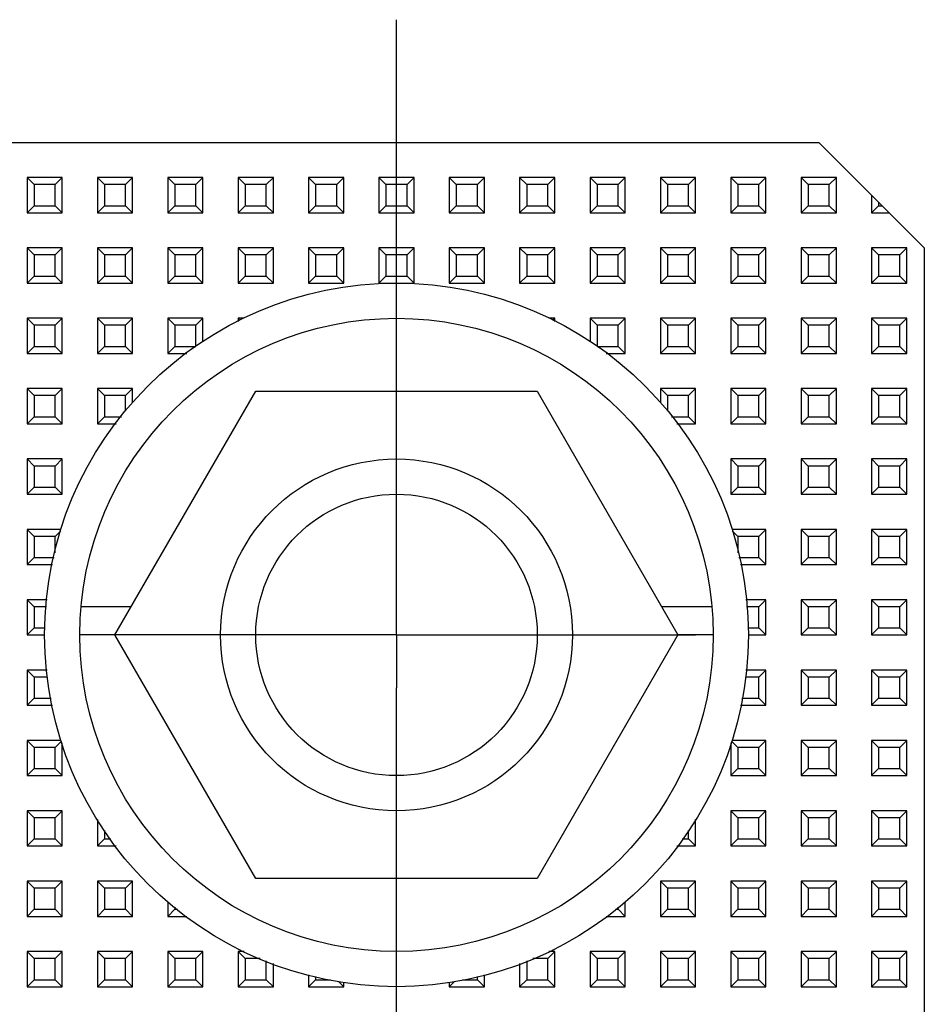
# Model space of a CAD drawing. Units: millimetres. Extents: x 587 to 4379, y 186 to 932.
# Drawn here: x 3861 to 3887, y 691 to 719 of the extents above; entities that cross this region are included whole.
import ezdxf

# ---------------------------------------------------------------- set-up
doc = ezdxf.new("R2010")
doc.units = ezdxf.units.MM
doc.linetypes.add('CENTER', pattern=[50.8, 31.75, -6.35, 6.35, -6.35])
doc.layers.add('02___PRT_ALL_AXES', color=7, linetype='Continuous')

msp = doc.modelspace()

# ---------------------------------------------------------------- linework, layer by layer
at = {"color": 7, "linetype": 'Continuous'}
for p, q in [((3859.9738, 715.7947), (3883.9738, 715.7947)), ((3886.9738, 712.7947), (3883.9738, 715.7947)), ((3861.4738, 714.7947), (3861.4738, 713.7947)), ((3861.6738, 714.5947), (3861.4738, 714.7947)), ((3862.4738, 714.7947), (3861.4738, 714.7947)), ((3862.2738, 714.5947), (3862.4738, 714.7947)), ((3862.4738, 713.7947), (3862.4738, 714.7947)), ((3863.4738, 714.7947), (3863.4738, 713.7947)), ((3863.6738, 714.5947), (3863.4738, 714.7947)), ((3864.4738, 714.7947), (3863.4738, 714.7947)), ((3864.2738, 714.5947), (3864.4738, 714.7947)), ((3864.4738, 713.7947), (3864.4738, 714.7947)), ((3865.4738, 714.7947), (3865.4738, 713.7947)), ((3865.6738, 714.5947), (3865.4738, 714.7947)), ((3866.4738, 714.7947), (3865.4738, 714.7947)), ((3866.2738, 714.5947), (3866.4738, 714.7947)), ((3866.4738, 713.7947), (3866.4738, 714.7947)), ((3867.4738, 714.7947), (3867.4738, 713.7947)), ((3867.6738, 714.5947), (3867.4738, 714.7947)), ((3868.4738, 714.7947), (3867.4738, 714.7947)), ((3868.2738, 714.5947), (3868.4738, 714.7947)), ((3868.4738, 713.7947), (3868.4738, 714.7947)), ((3869.4738, 714.7947), (3869.4738, 713.7947)), ((3869.6738, 714.5947), (3869.4738, 714.7947)), ((3870.4738, 714.7947), (3869.4738, 714.7947)), ((3870.2738, 714.5947), (3870.4738, 714.7947)), ((3870.4738, 713.7947), (3870.4738, 714.7947)), ((3871.4738, 714.7947), (3871.4738, 713.7947)), ((3871.6738, 714.5947), (3871.4738, 714.7947)), ((3872.4738, 714.7947), (3871.4738, 714.7947)), ((3872.2738, 714.5947), (3872.4738, 714.7947)), ((3872.4738, 713.7947), (3872.4738, 714.7947)), ((3873.4738, 714.7947), (3873.4738, 713.7947)), ((3873.6738, 714.5947), (3873.4738, 714.7947)), ((3874.4738, 714.7947), (3873.4738, 714.7947)), ((3874.2738, 714.5947), (3874.4738, 714.7947)), ((3874.4738, 713.7947), (3874.4738, 714.7947)), ((3875.4738, 714.7947), (3875.4738, 713.7947)), ((3875.6738, 714.5947), (3875.4738, 714.7947)), ((3876.4738, 714.7947), (3875.4738, 714.7947)), ((3876.2738, 714.5947), (3876.4738, 714.7947)), ((3876.4738, 713.7947), (3876.4738, 714.7947)), ((3877.4738, 714.7947), (3877.4738, 713.7947)), ((3877.6738, 714.5947), (3877.4738, 714.7947)), ((3878.4738, 714.7947), (3877.4738, 714.7947)), ((3878.2738, 714.5947), (3878.4738, 714.7947)), ((3878.4738, 713.7947), (3878.4738, 714.7947)), ((3879.4738, 714.7947), (3879.4738, 713.7947)), ((3879.6738, 714.5947), (3879.4738, 714.7947)), ((3880.4738, 714.7947), (3879.4738, 714.7947)), ((3880.2738, 714.5947), (3880.4738, 714.7947)), ((3880.4738, 713.7947), (3880.4738, 714.7947)), ((3881.4738, 714.7947), (3881.4738, 713.7947)), ((3881.6738, 714.5947), (3881.4738, 714.7947)), ((3882.4738, 714.7947), (3881.4738, 714.7947)), ((3882.2738, 714.5947), (3882.4738, 714.7947)), ((3882.4738, 713.7947), (3882.4738, 714.7947)), ((3883.4738, 714.7947), (3883.4738, 713.7947)), ((3883.6738, 714.5947), (3883.4738, 714.7947)), ((3884.4738, 714.7947), (3883.4738, 714.7947)), ((3884.2738, 714.5947), (3884.4738, 714.7947)), ((3884.4738, 713.7947), (3884.4738, 714.7947)), ((3861.6738, 714.5947), (3861.6738, 713.9947)), ((3862.2738, 714.5947), (3861.6738, 714.5947)), ((3862.2738, 713.9947), (3862.2738, 714.5947)), ((3863.6738, 714.5947), (3863.6738, 713.9947)), ((3864.2738, 714.5947), (3863.6738, 714.5947)), ((3864.2738, 713.9947), (3864.2738, 714.5947)), ((3865.6738, 714.5947), (3865.6738, 713.9947)), ((3866.2738, 714.5947), (3865.6738, 714.5947)), ((3866.2738, 713.9947), (3866.2738, 714.5947)), ((3867.6738, 714.5947), (3867.6738, 713.9947)), ((3868.2738, 714.5947), (3867.6738, 714.5947)), ((3868.2738, 713.9947), (3868.2738, 714.5947)), ((3869.6738, 714.5947), (3869.6738, 713.9947)), ((3870.2738, 714.5947), (3869.6738, 714.5947)), ((3870.2738, 713.9947), (3870.2738, 714.5947)), ((3871.6738, 714.5947), (3871.6738, 713.9947)), ((3872.2738, 714.5947), (3871.6738, 714.5947)), ((3872.2738, 713.9947), (3872.2738, 714.5947)), ((3873.6738, 714.5947), (3873.6738, 713.9947)), ((3874.2738, 714.5947), (3873.6738, 714.5947)), ((3874.2738, 713.9947), (3874.2738, 714.5947)), ((3875.6738, 714.5947), (3875.6738, 713.9947)), ((3876.2738, 714.5947), (3875.6738, 714.5947)), ((3876.2738, 713.9947), (3876.2738, 714.5947)), ((3877.6738, 714.5947), (3877.6738, 713.9947)), ((3878.2738, 714.5947), (3877.6738, 714.5947)), ((3878.2738, 713.9947), (3878.2738, 714.5947)), ((3879.6738, 714.5947), (3879.6738, 713.9947)), ((3880.2738, 714.5947), (3879.6738, 714.5947)), ((3880.2738, 713.9947), (3880.2738, 714.5947)), ((3881.6738, 714.5947), (3881.6738, 713.9947)), ((3882.2738, 714.5947), (3881.6738, 714.5947)), ((3882.2738, 713.9947), (3882.2738, 714.5947)), ((3883.6738, 714.5947), (3883.6738, 713.9947)), ((3884.2738, 714.5947), (3883.6738, 714.5947)), ((3884.2738, 713.9947), (3884.2738, 714.5947)), ((3885.4738, 714.2947), (3885.4738, 713.7947)), ((3861.6738, 713.9947), (3861.4738, 713.7947)), ((3861.6738, 713.9947), (3862.2738, 713.9947)), ((3862.2738, 713.9947), (3862.4738, 713.7947)), ((3863.6738, 713.9947), (3863.4738, 713.7947)), ((3863.6738, 713.9947), (3864.2738, 713.9947)), ((3864.2738, 713.9947), (3864.4738, 713.7947)), ((3865.6738, 713.9947), (3865.4738, 713.7947)), ((3865.6738, 713.9947), (3866.2738, 713.9947)), ((3866.2738, 713.9947), (3866.4738, 713.7947)), ((3867.6738, 713.9947), (3867.4738, 713.7947)), ((3867.6738, 713.9947), (3868.2738, 713.9947)), ((3868.2738, 713.9947), (3868.4738, 713.7947)), ((3869.6738, 713.9947), (3869.4738, 713.7947)), ((3869.6738, 713.9947), (3870.2738, 713.9947)), ((3870.2738, 713.9947), (3870.4738, 713.7947)), ((3871.6738, 713.9947), (3871.4738, 713.7947)), ((3871.6738, 713.9947), (3872.2738, 713.9947)), ((3872.2738, 713.9947), (3872.4738, 713.7947)), ((3873.6738, 713.9947), (3873.4738, 713.7947)), ((3873.6738, 713.9947), (3874.2738, 713.9947)), ((3874.2738, 713.9947), (3874.4738, 713.7947)), ((3875.6738, 713.9947), (3875.4738, 713.7947)), ((3875.6738, 713.9947), (3876.2738, 713.9947)), ((3876.2738, 713.9947), (3876.4738, 713.7947)), ((3877.6738, 713.9947), (3877.4738, 713.7947)), ((3877.6738, 713.9947), (3878.2738, 713.9947)), ((3878.2738, 713.9947), (3878.4738, 713.7947)), ((3879.6738, 713.9947), (3879.4738, 713.7947)), ((3879.6738, 713.9947), (3880.2738, 713.9947)), ((3880.2738, 713.9947), (3880.4738, 713.7947)), ((3881.6738, 713.9947), (3881.4738, 713.7947)), ((3881.6738, 713.9947), (3882.2738, 713.9947)), ((3882.2738, 713.9947), (3882.4738, 713.7947)), ((3883.6738, 713.9947), (3883.4738, 713.7947)), ((3883.6738, 713.9947), (3884.2738, 713.9947)), ((3884.2738, 713.9947), (3884.4738, 713.7947)), ((3885.6738, 713.9947), (3885.4738, 713.7947)), ((3885.6738, 714.0947), (3885.6738, 713.9947)), ((3885.6738, 713.9947), (3885.7738, 713.9947)), ((3861.4738, 713.7947), (3862.4738, 713.7947)), ((3863.4738, 713.7947), (3864.4738, 713.7947)), ((3865.4738, 713.7947), (3866.4738, 713.7947)), ((3867.4738, 713.7947), (3868.4738, 713.7947)), ((3869.4738, 713.7947), (3870.4738, 713.7947)), ((3871.4738, 713.7947), (3872.4738, 713.7947)), ((3873.4738, 713.7947), (3874.4738, 713.7947)), ((3875.4738, 713.7947), (3876.4738, 713.7947)), ((3877.4738, 713.7947), (3878.4738, 713.7947)), ((3879.4738, 713.7947), (3880.4738, 713.7947)), ((3881.4738, 713.7947), (3882.4738, 713.7947)), ((3883.4738, 713.7947), (3884.4738, 713.7947)), ((3885.4738, 713.7947), (3885.9738, 713.7947)), ((3861.4738, 712.7947), (3861.4738, 711.7947)), ((3861.6738, 712.5947), (3861.4738, 712.7947)), ((3862.4738, 712.7947), (3861.4738, 712.7947)), ((3861.6738, 712.5947), (3861.6738, 711.9947)), ((3862.2738, 712.5947), (3861.6738, 712.5947)), ((3862.2738, 712.5947), (3862.4738, 712.7947)), ((3862.2738, 711.9947), (3862.2738, 712.5947)), ((3862.4738, 711.7947), (3862.4738, 712.7947)), ((3863.4738, 712.7947), (3863.4738, 711.7947)), ((3863.6738, 712.5947), (3863.4738, 712.7947)), ((3864.4738, 712.7947), (3863.4738, 712.7947)), ((3863.6738, 712.5947), (3863.6738, 711.9947)), ((3864.2738, 712.5947), (3863.6738, 712.5947)), ((3864.2738, 712.5947), (3864.4738, 712.7947)), ((3864.2738, 711.9947), (3864.2738, 712.5947)), ((3864.4738, 711.7947), (3864.4738, 712.7947)), ((3865.4738, 712.7947), (3865.4738, 711.7947)), ((3865.6738, 712.5947), (3865.4738, 712.7947)), ((3866.4738, 712.7947), (3865.4738, 712.7947)), ((3865.6738, 712.5947), (3865.6738, 711.9947)), ((3866.2738, 712.5947), (3865.6738, 712.5947)), ((3866.2738, 712.5947), (3866.4738, 712.7947)), ((3866.2738, 711.9947), (3866.2738, 712.5947)), ((3866.4738, 711.7947), (3866.4738, 712.7947)), ((3867.4738, 712.7947), (3867.4738, 711.7947)), ((3867.6738, 712.5947), (3867.4738, 712.7947)), ((3868.4738, 712.7947), (3867.4738, 712.7947)), ((3867.6738, 712.5947), (3867.6738, 711.9947)), ((3868.2738, 712.5947), (3867.6738, 712.5947)), ((3868.2738, 712.5947), (3868.4738, 712.7947)), ((3868.2738, 711.9947), (3868.2738, 712.5947)), ((3868.4738, 711.7947), (3868.4738, 712.7947)), ((3869.4738, 712.7947), (3869.4738, 711.7947)), ((3869.6738, 712.5947), (3869.4738, 712.7947)), ((3870.4738, 712.7947), (3869.4738, 712.7947)), ((3869.6738, 712.5947), (3869.6738, 711.9947)), ((3870.2738, 712.5947), (3869.6738, 712.5947)), ((3870.2738, 712.5947), (3870.4738, 712.7947)), ((3870.2738, 711.9947), (3870.2738, 712.5947)), ((3870.4738, 711.7947), (3870.4738, 712.7947)), ((3871.4738, 712.7947), (3871.4738, 711.7947)), ((3871.6738, 712.5947), (3871.4738, 712.7947)), ((3872.4738, 712.7947), (3871.4738, 712.7947)), ((3871.6738, 712.5947), (3871.6738, 711.9947)), ((3872.2738, 712.5947), (3871.6738, 712.5947)), ((3872.2738, 712.5947), (3872.4738, 712.7947)), ((3872.2738, 711.9947), (3872.2738, 712.5947)), ((3872.4738, 711.7947), (3872.4738, 712.7947)), ((3873.4738, 712.7947), (3873.4738, 711.7947)), ((3873.6738, 712.5947), (3873.4738, 712.7947)), ((3874.4738, 712.7947), (3873.4738, 712.7947)), ((3873.6738, 712.5947), (3873.6738, 711.9947)), ((3874.2738, 712.5947), (3873.6738, 712.5947)), ((3874.2738, 712.5947), (3874.4738, 712.7947)), ((3874.2738, 711.9947), (3874.2738, 712.5947)), ((3874.4738, 711.7947), (3874.4738, 712.7947)), ((3875.4738, 712.7947), (3875.4738, 711.7947)), ((3875.6738, 712.5947), (3875.4738, 712.7947)), ((3876.4738, 712.7947), (3875.4738, 712.7947)), ((3875.6738, 712.5947), (3875.6738, 711.9947)), ((3876.2738, 712.5947), (3875.6738, 712.5947)), ((3876.2738, 712.5947), (3876.4738, 712.7947)), ((3876.2738, 711.9947), (3876.2738, 712.5947)), ((3876.4738, 711.7947), (3876.4738, 712.7947)), ((3877.4738, 712.7947), (3877.4738, 711.7947)), ((3877.6738, 712.5947), (3877.4738, 712.7947)), ((3878.4738, 712.7947), (3877.4738, 712.7947)), ((3877.6738, 712.5947), (3877.6738, 711.9947)), ((3878.2738, 712.5947), (3877.6738, 712.5947)), ((3878.2738, 712.5947), (3878.4738, 712.7947)), ((3878.2738, 711.9947), (3878.2738, 712.5947)), ((3878.4738, 711.7947), (3878.4738, 712.7947)), ((3879.4738, 712.7947), (3879.4738, 711.7947)), ((3879.6738, 712.5947), (3879.4738, 712.7947)), ((3880.4738, 712.7947), (3879.4738, 712.7947)), ((3879.6738, 712.5947), (3879.6738, 711.9947)), ((3880.2738, 712.5947), (3879.6738, 712.5947)), ((3880.2738, 712.5947), (3880.4738, 712.7947)), ((3880.2738, 711.9947), (3880.2738, 712.5947)), ((3880.4738, 711.7947), (3880.4738, 712.7947)), ((3881.4738, 712.7947), (3881.4738, 711.7947)), ((3881.6738, 712.5947), (3881.4738, 712.7947)), ((3882.4738, 712.7947), (3881.4738, 712.7947)), ((3881.6738, 712.5947), (3881.6738, 711.9947)), ((3882.2738, 712.5947), (3881.6738, 712.5947)), ((3882.2738, 712.5947), (3882.4738, 712.7947)), ((3882.2738, 711.9947), (3882.2738, 712.5947)), ((3882.4738, 711.7947), (3882.4738, 712.7947)), ((3883.4738, 712.7947), (3883.4738, 711.7947)), ((3883.6738, 712.5947), (3883.4738, 712.7947)), ((3884.4738, 712.7947), (3883.4738, 712.7947)), ((3883.6738, 712.5947), (3883.6738, 711.9947)), ((3884.2738, 712.5947), (3883.6738, 712.5947)), ((3884.2738, 712.5947), (3884.4738, 712.7947)), ((3884.2738, 711.9947), (3884.2738, 712.5947)), ((3884.4738, 711.7947), (3884.4738, 712.7947)), ((3885.4738, 712.7947), (3885.4738, 711.7947)), ((3885.6738, 712.5947), (3885.4738, 712.7947)), ((3886.4738, 712.7947), (3885.4738, 712.7947)), ((3885.6738, 712.5947), (3885.6738, 711.9947)), ((3886.2738, 712.5947), (3885.6738, 712.5947)), ((3886.2738, 712.5947), (3886.4738, 712.7947)), ((3886.2738, 711.9947), (3886.2738, 712.5947)), ((3886.4738, 711.7947), (3886.4738, 712.7947)), ((3886.9738, 712.7947), (3886.9738, 683.2947)), ((3861.6738, 711.9947), (3861.4738, 711.7947)), ((3861.6738, 711.9947), (3862.2738, 711.9947)), ((3862.2738, 711.9947), (3862.4738, 711.7947)), ((3863.6738, 711.9947), (3863.4738, 711.7947)), ((3863.6738, 711.9947), (3864.2738, 711.9947)), ((3864.2738, 711.9947), (3864.4738, 711.7947)), ((3865.6738, 711.9947), (3865.4738, 711.7947)), ((3865.6738, 711.9947), (3866.2738, 711.9947)), ((3866.2738, 711.9947), (3866.4738, 711.7947)), ((3867.6738, 711.9947), (3867.4738, 711.7947)), ((3867.6738, 711.9947), (3868.2738, 711.9947)), ((3868.2738, 711.9947), (3868.4738, 711.7947)), ((3869.6738, 711.9947), (3869.4738, 711.7947)), ((3869.6738, 711.9947), (3870.2738, 711.9947)), ((3870.2738, 711.9947), (3870.4738, 711.7947)), ((3871.6738, 711.9947), (3871.4738, 711.7947)), ((3871.6738, 711.9947), (3872.2738, 711.9947)), ((3872.2738, 711.9947), (3872.4738, 711.7947)), ((3873.6738, 711.9947), (3873.4738, 711.7947)), ((3873.6738, 711.9947), (3874.2738, 711.9947)), ((3874.2738, 711.9947), (3874.4738, 711.7947)), ((3875.6738, 711.9947), (3875.4738, 711.7947)), ((3875.6738, 711.9947), (3876.2738, 711.9947)), ((3876.2738, 711.9947), (3876.4738, 711.7947)), ((3877.6738, 711.9947), (3877.4738, 711.7947)), ((3877.6738, 711.9947), (3878.2738, 711.9947)), ((3878.2738, 711.9947), (3878.4738, 711.7947)), ((3879.6738, 711.9947), (3879.4738, 711.7947)), ((3879.6738, 711.9947), (3880.2738, 711.9947)), ((3880.2738, 711.9947), (3880.4738, 711.7947)), ((3881.6738, 711.9947), (3881.4738, 711.7947)), ((3881.6738, 711.9947), (3882.2738, 711.9947)), ((3882.2738, 711.9947), (3882.4738, 711.7947)), ((3883.6738, 711.9947), (3883.4738, 711.7947)), ((3883.6738, 711.9947), (3884.2738, 711.9947)), ((3884.2738, 711.9947), (3884.4738, 711.7947)), ((3885.6738, 711.9947), (3885.4738, 711.7947)), ((3885.6738, 711.9947), (3886.2738, 711.9947)), ((3886.2738, 711.9947), (3886.4738, 711.7947)), ((3861.4738, 711.7947), (3862.4738, 711.7947)), ((3863.4738, 711.7947), (3864.4738, 711.7947)), ((3865.4738, 711.7947), (3866.4738, 711.7947)), ((3867.4738, 711.7947), (3868.4738, 711.7947)), ((3869.4738, 711.7947), (3870.4738, 711.7947)), ((3871.4738, 711.7947), (3872.4738, 711.7947)), ((3873.4738, 711.7947), (3874.4738, 711.7947)), ((3875.4738, 711.7947), (3876.4738, 711.7947)), ((3877.4738, 711.7947), (3878.4738, 711.7947)), ((3879.4738, 711.7947), (3880.4738, 711.7947)), ((3881.4738, 711.7947), (3882.4738, 711.7947)), ((3883.4738, 711.7947), (3884.4738, 711.7947)), ((3885.4738, 711.7947), (3886.4738, 711.7947)), ((3861.4738, 710.7947), (3861.4738, 709.7947)), ((3861.6738, 710.5947), (3861.4738, 710.7947)), ((3862.4738, 710.7947), (3861.4738, 710.7947)), ((3861.6738, 710.5947), (3861.6738, 709.9947)), ((3862.2738, 710.5947), (3861.6738, 710.5947)), ((3862.2738, 710.5947), (3862.4738, 710.7947)), ((3862.2738, 709.9947), (3862.2738, 710.5947)), ((3862.4738, 709.7947), (3862.4738, 710.7947)), ((3863.4738, 710.7947), (3863.4738, 709.7947)), ((3863.6738, 710.5947), (3863.4738, 710.7947)), ((3864.4738, 710.7947), (3863.4738, 710.7947)), ((3863.6738, 710.5947), (3863.6738, 709.9947)), ((3864.2738, 710.5947), (3863.6738, 710.5947)), ((3864.2738, 710.5947), (3864.4738, 710.7947)), ((3864.2738, 709.9947), (3864.2738, 710.5947)), ((3864.4738, 709.7947), (3864.4738, 710.7947)), ((3865.4738, 710.7947), (3865.4738, 709.7947)), ((3865.6738, 710.5947), (3865.4738, 710.7947)), ((3866.4738, 710.7947), (3865.4738, 710.7947)), ((3865.6738, 710.5947), (3865.6738, 709.9947)), ((3866.2738, 710.5947), (3865.6738, 710.5947)), ((3866.2738, 710.5947), (3866.4738, 710.7947)), ((3866.2738, 709.9947), (3866.2738, 710.5947)), ((3866.4738, 710.1372), (3866.4738, 710.7947)), ((3867.4738, 710.7947), (3867.4738, 710.7022)), ((3867.5336, 710.7349), (3867.4738, 710.7947)), ((3867.6432, 710.7947), (3867.4738, 710.7947)), ((3876.4738, 710.7947), (3876.3043, 710.7947)), ((3876.4139, 710.7349), (3876.4738, 710.7947)), ((3876.4738, 710.7022), (3876.4738, 710.7947)), ((3877.4738, 710.7947), (3877.4738, 710.1372)), ((3877.6738, 710.5947), (3877.4738, 710.7947)), ((3878.4738, 710.7947), (3877.4738, 710.7947)), ((3877.6738, 710.5947), (3877.6738, 709.9947)), ((3878.2738, 710.5947), (3877.6738, 710.5947)), ((3878.2738, 710.5947), (3878.4738, 710.7947)), ((3878.2738, 709.9947), (3878.2738, 710.5947)), ((3878.4738, 709.7947), (3878.4738, 710.7947)), ((3879.4738, 710.7947), (3879.4738, 709.7947)), ((3879.6738, 710.5947), (3879.4738, 710.7947)), ((3880.4738, 710.7947), (3879.4738, 710.7947)), ((3879.6738, 710.5947), (3879.6738, 709.9947)), ((3880.2738, 710.5947), (3879.6738, 710.5947)), ((3880.2738, 710.5947), (3880.4738, 710.7947)), ((3880.2738, 709.9947), (3880.2738, 710.5947)), ((3880.4738, 709.7947), (3880.4738, 710.7947)), ((3881.4738, 710.7947), (3881.4738, 709.7947)), ((3881.6738, 710.5947), (3881.4738, 710.7947)), ((3882.4738, 710.7947), (3881.4738, 710.7947)), ((3881.6738, 710.5947), (3881.6738, 709.9947)), ((3882.2738, 710.5947), (3881.6738, 710.5947)), ((3882.2738, 710.5947), (3882.4738, 710.7947)), ((3882.2738, 709.9947), (3882.2738, 710.5947)), ((3882.4738, 709.7947), (3882.4738, 710.7947)), ((3883.4738, 710.7947), (3883.4738, 709.7947)), ((3883.6738, 710.5947), (3883.4738, 710.7947)), ((3884.4738, 710.7947), (3883.4738, 710.7947)), ((3883.6738, 710.5947), (3883.6738, 709.9947)), ((3884.2738, 710.5947), (3883.6738, 710.5947)), ((3884.2738, 710.5947), (3884.4738, 710.7947)), ((3884.2738, 709.9947), (3884.2738, 710.5947)), ((3884.4738, 709.7947), (3884.4738, 710.7947)), ((3885.4738, 710.7947), (3885.4738, 709.7947)), ((3885.6738, 710.5947), (3885.4738, 710.7947)), ((3886.4738, 710.7947), (3885.4738, 710.7947)), ((3885.6738, 710.5947), (3885.6738, 709.9947)), ((3886.2738, 710.5947), (3885.6738, 710.5947)), ((3886.2738, 710.5947), (3886.4738, 710.7947)), ((3886.2738, 709.9947), (3886.2738, 710.5947)), ((3886.4738, 709.7947), (3886.4738, 710.7947)), ((3861.6738, 709.9947), (3861.4738, 709.7947)), ((3861.4738, 709.7947), (3862.4738, 709.7947)), ((3861.6738, 709.9947), (3862.2738, 709.9947)), ((3862.2738, 709.9947), (3862.4738, 709.7947)), ((3863.6738, 709.9947), (3863.4738, 709.7947)), ((3863.4738, 709.7947), (3864.4738, 709.7947)), ((3863.6738, 709.9947), (3864.2738, 709.9947)), ((3864.2738, 709.9947), (3864.4738, 709.7947)), ((3865.6738, 709.9947), (3865.4738, 709.7947)), ((3865.4738, 709.7947), (3866.0163, 709.7947)), ((3865.6738, 709.9947), (3866.2738, 709.9947)), ((3877.6738, 709.9947), (3878.2738, 709.9947)), ((3877.9313, 709.7947), (3878.4738, 709.7947)), ((3878.2738, 709.9947), (3878.4738, 709.7947)), ((3879.6738, 709.9947), (3879.4738, 709.7947)), ((3879.4738, 709.7947), (3880.4738, 709.7947)), ((3879.6738, 709.9947), (3880.2738, 709.9947)), ((3880.2738, 709.9947), (3880.4738, 709.7947)), ((3881.6738, 709.9947), (3881.4738, 709.7947)), ((3881.4738, 709.7947), (3882.4738, 709.7947)), ((3881.6738, 709.9947), (3882.2738, 709.9947)), ((3882.2738, 709.9947), (3882.4738, 709.7947)), ((3883.6738, 709.9947), (3883.4738, 709.7947)), ((3883.4738, 709.7947), (3884.4738, 709.7947)), ((3883.6738, 709.9947), (3884.2738, 709.9947)), ((3884.2738, 709.9947), (3884.4738, 709.7947)), ((3885.6738, 709.9947), (3885.4738, 709.7947)), ((3885.4738, 709.7947), (3886.4738, 709.7947)), ((3885.6738, 709.9947), (3886.2738, 709.9947)), ((3886.2738, 709.9947), (3886.4738, 709.7947)), ((3861.4738, 708.7947), (3861.4738, 707.7947)), ((3861.6738, 708.5947), (3861.4738, 708.7947)), ((3862.4738, 708.7947), (3861.4738, 708.7947)), ((3862.2738, 708.5947), (3862.4738, 708.7947)), ((3862.4738, 707.7947), (3862.4738, 708.7947)), ((3863.4738, 708.7947), (3863.4738, 707.7947)), ((3863.6738, 708.5947), (3863.4738, 708.7947)), ((3864.4738, 708.7947), (3863.4738, 708.7947)), ((3864.2738, 708.5947), (3864.4738, 708.7947)), ((3864.4738, 708.4008), (3864.4738, 708.7947)), ((3879.4738, 708.7947), (3879.4738, 708.4008)), ((3879.6738, 708.5947), (3879.4738, 708.7947)), ((3880.4738, 708.7947), (3879.4738, 708.7947)), ((3880.2738, 708.5947), (3880.4738, 708.7947)), ((3880.4738, 707.7947), (3880.4738, 708.7947)), ((3881.4738, 708.7947), (3881.4738, 707.7947)), ((3881.6738, 708.5947), (3881.4738, 708.7947)), ((3882.4738, 708.7947), (3881.4738, 708.7947)), ((3882.2738, 708.5947), (3882.4738, 708.7947)), ((3882.4738, 707.7947), (3882.4738, 708.7947)), ((3883.4738, 708.7947), (3883.4738, 707.7947)), ((3883.6738, 708.5947), (3883.4738, 708.7947)), ((3884.4738, 708.7947), (3883.4738, 708.7947)), ((3884.2738, 708.5947), (3884.4738, 708.7947)), ((3884.4738, 707.7947), (3884.4738, 708.7947)), ((3885.4738, 708.7947), (3885.4738, 707.7947)), ((3885.6738, 708.5947), (3885.4738, 708.7947)), ((3886.4738, 708.7947), (3885.4738, 708.7947)), ((3886.2738, 708.5947), (3886.4738, 708.7947)), ((3886.4738, 707.7947), (3886.4738, 708.7947)), ((3861.6738, 708.5947), (3861.6738, 707.9947)), ((3862.2738, 708.5947), (3861.6738, 708.5947)), ((3862.2738, 707.9947), (3862.2738, 708.5947)), ((3863.6738, 708.5947), (3863.6738, 707.9947)), ((3864.2738, 708.5947), (3863.6738, 708.5947)), ((3864.2738, 708.1529), (3864.2738, 708.5947)), ((3879.6738, 708.5947), (3879.6738, 708.1529)), ((3880.2738, 708.5947), (3879.6738, 708.5947)), ((3880.2738, 707.9947), (3880.2738, 708.5947)), ((3881.6738, 708.5947), (3881.6738, 707.9947)), ((3882.2738, 708.5947), (3881.6738, 708.5947)), ((3882.2738, 707.9947), (3882.2738, 708.5947)), ((3883.6738, 708.5947), (3883.6738, 707.9947)), ((3884.2738, 708.5947), (3883.6738, 708.5947)), ((3884.2738, 707.9947), (3884.2738, 708.5947)), ((3885.6738, 708.5947), (3885.6738, 707.9947)), ((3886.2738, 708.5947), (3885.6738, 708.5947)), ((3886.2738, 707.9947), (3886.2738, 708.5947)), ((3861.6738, 707.9947), (3861.4738, 707.7947)), ((3861.4738, 707.7947), (3862.4738, 707.7947)), ((3861.6738, 707.9947), (3862.2738, 707.9947)), ((3862.2738, 707.9947), (3862.4738, 707.7947)), ((3863.6738, 707.9947), (3863.4738, 707.7947)), ((3863.4738, 707.7947), (3864.0056, 707.7947)), ((3863.6738, 707.9947), (3864.1553, 707.9947)), ((3879.7922, 707.9947), (3880.2738, 707.9947)), ((3879.942, 707.7947), (3880.4738, 707.7947)), ((3880.2738, 707.9947), (3880.4738, 707.7947)), ((3881.6738, 707.9947), (3881.4738, 707.7947)), ((3881.4738, 707.7947), (3882.4738, 707.7947)), ((3881.6738, 707.9947), (3882.2738, 707.9947)), ((3882.2738, 707.9947), (3882.4738, 707.7947)), ((3883.6738, 707.9947), (3883.4738, 707.7947)), ((3883.4738, 707.7947), (3884.4738, 707.7947)), ((3883.6738, 707.9947), (3884.2738, 707.9947)), ((3884.2738, 707.9947), (3884.4738, 707.7947)), ((3885.6738, 707.9947), (3885.4738, 707.7947)), ((3885.4738, 707.7947), (3886.4738, 707.7947)), ((3885.6738, 707.9947), (3886.2738, 707.9947)), ((3886.2738, 707.9947), (3886.4738, 707.7947)), ((3861.4738, 706.7947), (3861.4738, 705.7947)), ((3861.6738, 706.5947), (3861.4738, 706.7947)), ((3862.4738, 706.7947), (3861.4738, 706.7947)), ((3862.2738, 706.5947), (3862.4738, 706.7947)), ((3862.4738, 705.7947), (3862.4738, 706.7947)), ((3881.4738, 706.7947), (3881.4738, 705.7947)), ((3881.6738, 706.5947), (3881.4738, 706.7947)), ((3882.4738, 706.7947), (3881.4738, 706.7947)), ((3882.2738, 706.5947), (3882.4738, 706.7947)), ((3882.4738, 705.7947), (3882.4738, 706.7947)), ((3883.4738, 706.7947), (3883.4738, 705.7947)), ((3883.6738, 706.5947), (3883.4738, 706.7947)), ((3884.4738, 706.7947), (3883.4738, 706.7947)), ((3884.2738, 706.5947), (3884.4738, 706.7947)), ((3884.4738, 705.7947), (3884.4738, 706.7947)), ((3885.4738, 706.7947), (3885.4738, 705.7947)), ((3885.6738, 706.5947), (3885.4738, 706.7947)), ((3886.4738, 706.7947), (3885.4738, 706.7947)), ((3886.2738, 706.5947), (3886.4738, 706.7947)), ((3886.4738, 705.7947), (3886.4738, 706.7947)), ((3861.6738, 706.5947), (3861.6738, 705.9947)), ((3862.2738, 706.5947), (3861.6738, 706.5947)), ((3862.2738, 705.9947), (3862.2738, 706.5947)), ((3881.6738, 706.5947), (3881.6738, 705.9947)), ((3882.2738, 706.5947), (3881.6738, 706.5947)), ((3882.2738, 705.9947), (3882.2738, 706.5947)), ((3883.6738, 706.5947), (3883.6738, 705.9947)), ((3884.2738, 706.5947), (3883.6738, 706.5947)), ((3884.2738, 705.9947), (3884.2738, 706.5947)), ((3885.6738, 706.5947), (3885.6738, 705.9947)), ((3886.2738, 706.5947), (3885.6738, 706.5947)), ((3886.2738, 705.9947), (3886.2738, 706.5947)), ((3861.6738, 705.9947), (3861.4738, 705.7947)), ((3861.6738, 705.9947), (3862.2738, 705.9947)), ((3862.2738, 705.9947), (3862.4738, 705.7947)), ((3881.6738, 705.9947), (3881.4738, 705.7947)), ((3881.6738, 705.9947), (3882.2738, 705.9947)), ((3882.2738, 705.9947), (3882.4738, 705.7947)), ((3883.6738, 705.9947), (3883.4738, 705.7947)), ((3883.6738, 705.9947), (3884.2738, 705.9947)), ((3884.2738, 705.9947), (3884.4738, 705.7947)), ((3885.6738, 705.9947), (3885.4738, 705.7947)), ((3885.6738, 705.9947), (3886.2738, 705.9947)), ((3886.2738, 705.9947), (3886.4738, 705.7947)), ((3861.4738, 705.7947), (3862.4738, 705.7947)), ((3881.4738, 705.7947), (3882.4738, 705.7947)), ((3883.4738, 705.7947), (3884.4738, 705.7947)), ((3885.4738, 705.7947), (3886.4738, 705.7947)), ((3861.4738, 704.7947), (3861.4738, 703.7947)), ((3861.6738, 704.5947), (3861.4738, 704.7947)), ((3862.447, 704.7947), (3861.4738, 704.7947)), ((3862.2738, 704.5947), (3862.431, 704.752)), ((3882.4738, 704.7947), (3881.5006, 704.7947)), ((3881.6738, 704.5947), (3881.5165, 704.752)), ((3882.2738, 704.5947), (3882.4738, 704.7947)), ((3882.4738, 703.7947), (3882.4738, 704.7947)), ((3883.4738, 704.7947), (3883.4738, 703.7947)), ((3883.6738, 704.5947), (3883.4738, 704.7947)), ((3884.4738, 704.7947), (3883.4738, 704.7947)), ((3884.2738, 704.5947), (3884.4738, 704.7947)), ((3884.4738, 703.7947), (3884.4738, 704.7947)), ((3885.4738, 704.7947), (3885.4738, 703.7947)), ((3885.6738, 704.5947), (3885.4738, 704.7947)), ((3886.4738, 704.7947), (3885.4738, 704.7947)), ((3886.2738, 704.5947), (3886.4738, 704.7947)), ((3886.4738, 703.7947), (3886.4738, 704.7947)), ((3861.6738, 704.5947), (3861.6738, 703.9947)), ((3862.2738, 704.5947), (3861.6738, 704.5947)), ((3862.2738, 704.129), (3862.2738, 704.5947)), ((3881.6738, 704.5947), (3881.6738, 704.129)), ((3882.2738, 704.5947), (3881.6738, 704.5947)), ((3882.2738, 703.9947), (3882.2738, 704.5947)), ((3883.6738, 704.5947), (3883.6738, 703.9947)), ((3884.2738, 704.5947), (3883.6738, 704.5947)), ((3884.2738, 703.9947), (3884.2738, 704.5947)), ((3885.6738, 704.5947), (3885.6738, 703.9947)), ((3886.2738, 704.5947), (3885.6738, 704.5947)), ((3886.2738, 703.9947), (3886.2738, 704.5947)), ((3861.6738, 703.9947), (3861.4738, 703.7947)), ((3861.6738, 703.9947), (3862.2446, 703.9947)), ((3881.703, 703.9947), (3882.2738, 703.9947)), ((3882.2738, 703.9947), (3882.4738, 703.7947)), ((3883.6738, 703.9947), (3883.4738, 703.7947)), ((3883.6738, 703.9947), (3884.2738, 703.9947)), ((3884.2738, 703.9947), (3884.4738, 703.7947)), ((3885.6738, 703.9947), (3885.4738, 703.7947)), ((3885.6738, 703.9947), (3886.2738, 703.9947)), ((3886.2738, 703.9947), (3886.4738, 703.7947)), ((3861.4738, 703.7947), (3862.2011, 703.7947)), ((3881.7465, 703.7947), (3882.4738, 703.7947)), ((3883.4738, 703.7947), (3884.4738, 703.7947)), ((3885.4738, 703.7947), (3886.4738, 703.7947)), ((3861.4738, 702.7947), (3861.4738, 701.7947)), ((3861.6738, 702.5947), (3861.4738, 702.7947)), ((3862.0453, 702.7947), (3861.4738, 702.7947)), ((3882.4738, 702.7947), (3881.9023, 702.7947)), ((3882.2738, 702.5947), (3882.4738, 702.7947)), ((3882.4738, 701.7947), (3882.4738, 702.7947)), ((3883.4738, 702.7947), (3883.4738, 701.7947)), ((3883.6738, 702.5947), (3883.4738, 702.7947)), ((3884.4738, 702.7947), (3883.4738, 702.7947)), ((3884.2738, 702.5947), (3884.4738, 702.7947)), ((3884.4738, 701.7947), (3884.4738, 702.7947)), ((3885.4738, 702.7947), (3885.4738, 701.7947)), ((3885.6738, 702.5947), (3885.4738, 702.7947)), ((3886.4738, 702.7947), (3885.4738, 702.7947)), ((3886.2738, 702.5947), (3886.4738, 702.7947)), ((3886.4738, 701.7947), (3886.4738, 702.7947)), ((3861.6738, 702.5947), (3861.6738, 701.9947)), ((3862.031, 702.5947), (3861.6738, 702.5947)), ((3864.4357, 702.5947), (3863.0094, 702.5947)), ((3880.9382, 702.5947), (3879.5119, 702.5947)), ((3882.2738, 702.5947), (3881.9166, 702.5947)), ((3882.2738, 701.9947), (3882.2738, 702.5947)), ((3883.6738, 702.5947), (3883.6738, 701.9947)), ((3884.2738, 702.5947), (3883.6738, 702.5947)), ((3884.2738, 701.9947), (3884.2738, 702.5947)), ((3885.6738, 702.5947), (3885.6738, 701.9947)), ((3886.2738, 702.5947), (3885.6738, 702.5947)), ((3886.2738, 701.9947), (3886.2738, 702.5947)), ((3861.6738, 701.9947), (3861.4738, 701.7947)), ((3861.6738, 701.9947), (3861.9881, 701.9947)), ((3881.9595, 701.9947), (3882.2738, 701.9947)), ((3882.2738, 701.9947), (3882.4738, 701.7947)), ((3883.6738, 701.9947), (3883.4738, 701.7947)), ((3883.6738, 701.9947), (3884.2738, 701.9947)), ((3884.2738, 701.9947), (3884.4738, 701.7947)), ((3885.6738, 701.9947), (3885.4738, 701.7947)), ((3885.6738, 701.9947), (3886.2738, 701.9947)), ((3886.2738, 701.9947), (3886.4738, 701.7947)), ((3861.4738, 701.7947), (3861.9738, 701.7947)), ((3863.9738, 701.7947), (3862.9738, 701.7947)), ((3880.9738, 701.7947), (3879.9738, 701.7947)), ((3881.9738, 701.7947), (3882.4738, 701.7947)), ((3883.4738, 701.7947), (3884.4738, 701.7947)), ((3885.4738, 701.7947), (3886.4738, 701.7947)), ((3861.4738, 700.7947), (3861.4738, 699.7947)), ((3861.6738, 700.5947), (3861.4738, 700.7947)), ((3862.0453, 700.7947), (3861.4738, 700.7947)), ((3882.4738, 700.7947), (3881.9023, 700.7947)), ((3882.2738, 700.5947), (3882.4738, 700.7947)), ((3882.4738, 699.7947), (3882.4738, 700.7947)), ((3883.4738, 700.7947), (3883.4738, 699.7947)), ((3883.6738, 700.5947), (3883.4738, 700.7947)), ((3884.4738, 700.7947), (3883.4738, 700.7947)), ((3884.2738, 700.5947), (3884.4738, 700.7947)), ((3884.4738, 699.7947), (3884.4738, 700.7947)), ((3885.4738, 700.7947), (3885.4738, 699.7947)), ((3885.6738, 700.5947), (3885.4738, 700.7947)), ((3886.4738, 700.7947), (3885.4738, 700.7947)), ((3886.2738, 700.5947), (3886.4738, 700.7947)), ((3886.4738, 699.7947), (3886.4738, 700.7947)), ((3861.6738, 700.5947), (3861.6738, 699.9947)), ((3862.0596, 700.5947), (3861.6738, 700.5947)), ((3882.2738, 700.5947), (3881.888, 700.5947)), ((3882.2738, 699.9947), (3882.2738, 700.5947)), ((3883.6738, 700.5947), (3883.6738, 699.9947)), ((3884.2738, 700.5947), (3883.6738, 700.5947)), ((3884.2738, 699.9947), (3884.2738, 700.5947)), ((3885.6738, 700.5947), (3885.6738, 699.9947)), ((3886.2738, 700.5947), (3885.6738, 700.5947)), ((3886.2738, 699.9947), (3886.2738, 700.5947)), ((3861.6738, 699.9947), (3861.4738, 699.7947)), ((3861.6738, 699.9947), (3862.1575, 699.9947)), ((3881.79, 699.9947), (3882.2738, 699.9947)), ((3882.2738, 699.9947), (3882.4738, 699.7947)), ((3883.6738, 699.9947), (3883.4738, 699.7947)), ((3883.6738, 699.9947), (3884.2738, 699.9947)), ((3884.2738, 699.9947), (3884.4738, 699.7947)), ((3885.6738, 699.9947), (3885.4738, 699.7947)), ((3885.6738, 699.9947), (3886.2738, 699.9947)), ((3886.2738, 699.9947), (3886.4738, 699.7947)), ((3861.4738, 699.7947), (3862.2011, 699.7947)), ((3881.7465, 699.7947), (3882.4738, 699.7947)), ((3883.4738, 699.7947), (3884.4738, 699.7947)), ((3885.4738, 699.7947), (3886.4738, 699.7947)), ((3861.4738, 698.7947), (3861.4738, 697.7947)), ((3861.6738, 698.5947), (3861.4738, 698.7947)), ((3862.447, 698.7947), (3861.4738, 698.7947)), ((3861.6738, 698.5947), (3861.6738, 697.9947)), ((3862.2738, 698.5947), (3861.6738, 698.5947)), ((3862.2738, 698.5947), (3862.4543, 698.7752)), ((3862.2738, 697.9947), (3862.2738, 698.5947)), ((3862.4738, 697.7947), (3862.4738, 698.7229)), ((3881.4738, 698.7229), (3881.4738, 697.7947)), ((3881.6738, 698.5947), (3881.4933, 698.7752)), ((3882.4738, 698.7947), (3881.5006, 698.7947)), ((3881.6738, 698.5947), (3881.6738, 697.9947)), ((3882.2738, 698.5947), (3881.6738, 698.5947)), ((3882.2738, 698.5947), (3882.4738, 698.7947)), ((3882.2738, 697.9947), (3882.2738, 698.5947)), ((3882.4738, 697.7947), (3882.4738, 698.7947)), ((3883.4738, 698.7947), (3883.4738, 697.7947)), ((3883.6738, 698.5947), (3883.4738, 698.7947)), ((3884.4738, 698.7947), (3883.4738, 698.7947)), ((3883.6738, 698.5947), (3883.6738, 697.9947)), ((3884.2738, 698.5947), (3883.6738, 698.5947)), ((3884.2738, 698.5947), (3884.4738, 698.7947)), ((3884.2738, 697.9947), (3884.2738, 698.5947)), ((3884.4738, 697.7947), (3884.4738, 698.7947)), ((3885.4738, 698.7947), (3885.4738, 697.7947)), ((3885.6738, 698.5947), (3885.4738, 698.7947)), ((3886.4738, 698.7947), (3885.4738, 698.7947)), ((3885.6738, 698.5947), (3885.6738, 697.9947)), ((3886.2738, 698.5947), (3885.6738, 698.5947)), ((3886.2738, 698.5947), (3886.4738, 698.7947)), ((3886.2738, 697.9947), (3886.2738, 698.5947)), ((3886.4738, 697.7947), (3886.4738, 698.7947)), ((3861.6738, 697.9947), (3861.4738, 697.7947)), ((3861.6738, 697.9947), (3862.2738, 697.9947)), ((3862.2738, 697.9947), (3862.4738, 697.7947)), ((3881.6738, 697.9947), (3881.4738, 697.7947)), ((3881.6738, 697.9947), (3882.2738, 697.9947)), ((3882.2738, 697.9947), (3882.4738, 697.7947)), ((3883.6738, 697.9947), (3883.4738, 697.7947)), ((3883.6738, 697.9947), (3884.2738, 697.9947)), ((3884.2738, 697.9947), (3884.4738, 697.7947)), ((3885.6738, 697.9947), (3885.4738, 697.7947)), ((3885.6738, 697.9947), (3886.2738, 697.9947)), ((3886.2738, 697.9947), (3886.4738, 697.7947)), ((3861.4738, 697.7947), (3862.4738, 697.7947)), ((3881.4738, 697.7947), (3882.4738, 697.7947)), ((3883.4738, 697.7947), (3884.4738, 697.7947)), ((3885.4738, 697.7947), (3886.4738, 697.7947)), ((3861.4738, 696.7947), (3861.4738, 695.7947)), ((3861.6738, 696.5947), (3861.4738, 696.7947)), ((3862.4738, 696.7947), (3861.4738, 696.7947)), ((3861.6738, 696.5947), (3861.6738, 695.9947)), ((3862.2738, 696.5947), (3861.6738, 696.5947)), ((3862.2738, 696.5947), (3862.4738, 696.7947)), ((3862.2738, 695.9947), (3862.2738, 696.5947)), ((3862.4738, 695.7947), (3862.4738, 696.7947)), ((3881.4738, 696.7947), (3881.4738, 695.7947)), ((3881.6738, 696.5947), (3881.4738, 696.7947)), ((3882.4738, 696.7947), (3881.4738, 696.7947)), ((3881.6738, 696.5947), (3881.6738, 695.9947)), ((3882.2738, 696.5947), (3881.6738, 696.5947)), ((3882.2738, 696.5947), (3882.4738, 696.7947)), ((3882.2738, 695.9947), (3882.2738, 696.5947)), ((3882.4738, 695.7947), (3882.4738, 696.7947)), ((3883.4738, 696.7947), (3883.4738, 695.7947)), ((3883.6738, 696.5947), (3883.4738, 696.7947)), ((3884.4738, 696.7947), (3883.4738, 696.7947)), ((3883.6738, 696.5947), (3883.6738, 695.9947)), ((3884.2738, 696.5947), (3883.6738, 696.5947)), ((3884.2738, 696.5947), (3884.4738, 696.7947)), ((3884.2738, 695.9947), (3884.2738, 696.5947)), ((3884.4738, 695.7947), (3884.4738, 696.7947)), ((3885.4738, 696.7947), (3885.4738, 695.7947)), ((3885.6738, 696.5947), (3885.4738, 696.7947)), ((3886.4738, 696.7947), (3885.4738, 696.7947)), ((3885.6738, 696.5947), (3885.6738, 695.9947)), ((3886.2738, 696.5947), (3885.6738, 696.5947)), ((3886.2738, 696.5947), (3886.4738, 696.7947)), ((3886.2738, 695.9947), (3886.2738, 696.5947)), ((3886.4738, 695.7947), (3886.4738, 696.7947)), ((3863.4738, 696.5485), (3863.4738, 695.7947)), ((3880.4738, 695.7947), (3880.4738, 696.5485)), ((3863.6738, 696.238), (3863.6738, 695.9947)), ((3880.2738, 695.9947), (3880.2738, 696.238)), ((3861.6738, 695.9947), (3861.4738, 695.7947)), ((3861.4738, 695.7947), (3862.4738, 695.7947)), ((3861.6738, 695.9947), (3862.2738, 695.9947)), ((3862.2738, 695.9947), (3862.4738, 695.7947)), ((3863.6738, 695.9947), (3863.4738, 695.7947)), ((3863.4738, 695.7947), (3864.0056, 695.7947)), ((3863.6738, 695.9947), (3863.8559, 695.9947)), ((3879.942, 695.7947), (3880.4738, 695.7947)), ((3880.0917, 695.9947), (3880.2738, 695.9947)), ((3880.2738, 695.9947), (3880.4738, 695.7947)), ((3881.6738, 695.9947), (3881.4738, 695.7947)), ((3881.4738, 695.7947), (3882.4738, 695.7947)), ((3881.6738, 695.9947), (3882.2738, 695.9947)), ((3882.2738, 695.9947), (3882.4738, 695.7947)), ((3883.6738, 695.9947), (3883.4738, 695.7947)), ((3883.4738, 695.7947), (3884.4738, 695.7947)), ((3883.6738, 695.9947), (3884.2738, 695.9947)), ((3884.2738, 695.9947), (3884.4738, 695.7947)), ((3885.6738, 695.9947), (3885.4738, 695.7947)), ((3885.4738, 695.7947), (3886.4738, 695.7947)), ((3885.6738, 695.9947), (3886.2738, 695.9947)), ((3886.2738, 695.9947), (3886.4738, 695.7947)), ((3861.4738, 694.7947), (3861.4738, 693.7947)), ((3861.6738, 694.5947), (3861.4738, 694.7947)), ((3862.4738, 694.7947), (3861.4738, 694.7947)), ((3862.2738, 694.5947), (3862.4738, 694.7947)), ((3862.4738, 693.7947), (3862.4738, 694.7947)), ((3863.4738, 694.7947), (3863.4738, 693.7947)), ((3863.6738, 694.5947), (3863.4738, 694.7947)), ((3864.4738, 694.7947), (3863.4738, 694.7947)), ((3864.2738, 694.5947), (3864.4738, 694.7947)), ((3864.4738, 693.7947), (3864.4738, 694.7947)), ((3879.4738, 694.7947), (3879.4738, 693.7947)), ((3879.6738, 694.5947), (3879.4738, 694.7947)), ((3880.4738, 694.7947), (3879.4738, 694.7947)), ((3880.2738, 694.5947), (3880.4738, 694.7947)), ((3880.4738, 693.7947), (3880.4738, 694.7947)), ((3881.4738, 694.7947), (3881.4738, 693.7947)), ((3881.6738, 694.5947), (3881.4738, 694.7947)), ((3882.4738, 694.7947), (3881.4738, 694.7947)), ((3882.2738, 694.5947), (3882.4738, 694.7947)), ((3882.4738, 693.7947), (3882.4738, 694.7947)), ((3883.4738, 694.7947), (3883.4738, 693.7947)), ((3883.6738, 694.5947), (3883.4738, 694.7947)), ((3884.4738, 694.7947), (3883.4738, 694.7947)), ((3884.2738, 694.5947), (3884.4738, 694.7947)), ((3884.4738, 693.7947), (3884.4738, 694.7947)), ((3885.4738, 694.7947), (3885.4738, 693.7947)), ((3885.6738, 694.5947), (3885.4738, 694.7947)), ((3886.4738, 694.7947), (3885.4738, 694.7947)), ((3886.2738, 694.5947), (3886.4738, 694.7947)), ((3886.4738, 693.7947), (3886.4738, 694.7947)), ((3861.6738, 694.5947), (3861.6738, 693.9947)), ((3862.2738, 694.5947), (3861.6738, 694.5947)), ((3862.2738, 693.9947), (3862.2738, 694.5947)), ((3863.6738, 694.5947), (3863.6738, 693.9947)), ((3864.2738, 694.5947), (3863.6738, 694.5947)), ((3864.2738, 693.9947), (3864.2738, 694.5947)), ((3879.6738, 694.5947), (3879.6738, 693.9947)), ((3880.2738, 694.5947), (3879.6738, 694.5947)), ((3880.2738, 693.9947), (3880.2738, 694.5947)), ((3881.6738, 694.5947), (3881.6738, 693.9947)), ((3882.2738, 694.5947), (3881.6738, 694.5947)), ((3882.2738, 693.9947), (3882.2738, 694.5947)), ((3883.6738, 694.5947), (3883.6738, 693.9947)), ((3884.2738, 694.5947), (3883.6738, 694.5947)), ((3884.2738, 693.9947), (3884.2738, 694.5947)), ((3885.6738, 694.5947), (3885.6738, 693.9947)), ((3886.2738, 694.5947), (3885.6738, 694.5947)), ((3886.2738, 693.9947), (3886.2738, 694.5947)), ((3865.4738, 694.2008), (3865.4738, 693.7947)), ((3878.4738, 693.7947), (3878.4738, 694.2008)), ((3861.6738, 693.9947), (3861.4738, 693.7947)), ((3861.4738, 693.7947), (3862.4738, 693.7947)), ((3861.6738, 693.9947), (3862.2738, 693.9947)), ((3862.2738, 693.9947), (3862.4738, 693.7947)), ((3863.6738, 693.9947), (3863.4738, 693.7947)), ((3863.4738, 693.7947), (3864.4738, 693.7947)), ((3863.6738, 693.9947), (3864.2738, 693.9947)), ((3864.2738, 693.9947), (3864.4738, 693.7947)), ((3865.6738, 693.9947), (3865.4738, 693.7947)), ((3865.4738, 693.7947), (3866.0163, 693.7947)), ((3865.6738, 694.0511), (3865.6738, 693.9947)), ((3865.6738, 693.9947), (3865.7491, 693.9947)), ((3877.9313, 693.7947), (3878.4738, 693.7947)), ((3878.1984, 693.9947), (3878.2738, 693.9947)), ((3878.2738, 693.9947), (3878.2738, 694.0511)), ((3878.2738, 693.9947), (3878.4738, 693.7947)), ((3879.6738, 693.9947), (3879.4738, 693.7947)), ((3879.4738, 693.7947), (3880.4738, 693.7947)), ((3879.6738, 693.9947), (3880.2738, 693.9947)), ((3880.2738, 693.9947), (3880.4738, 693.7947)), ((3881.6738, 693.9947), (3881.4738, 693.7947)), ((3881.4738, 693.7947), (3882.4738, 693.7947)), ((3881.6738, 693.9947), (3882.2738, 693.9947)), ((3882.2738, 693.9947), (3882.4738, 693.7947)), ((3883.6738, 693.9947), (3883.4738, 693.7947)), ((3883.4738, 693.7947), (3884.4738, 693.7947)), ((3883.6738, 693.9947), (3884.2738, 693.9947)), ((3884.2738, 693.9947), (3884.4738, 693.7947)), ((3885.6738, 693.9947), (3885.4738, 693.7947)), ((3885.4738, 693.7947), (3886.4738, 693.7947)), ((3885.6738, 693.9947), (3886.2738, 693.9947)), ((3886.2738, 693.9947), (3886.4738, 693.7947)), ((3861.4738, 692.7947), (3861.4738, 691.7947)), ((3861.6738, 692.5947), (3861.4738, 692.7947)), ((3862.4738, 692.7947), (3861.4738, 692.7947)), ((3862.2738, 692.5947), (3862.4738, 692.7947)), ((3862.4738, 691.7947), (3862.4738, 692.7947)), ((3863.4738, 692.7947), (3863.4738, 691.7947)), ((3863.6738, 692.5947), (3863.4738, 692.7947)), ((3864.4738, 692.7947), (3863.4738, 692.7947)), ((3864.2738, 692.5947), (3864.4738, 692.7947)), ((3864.4738, 691.7947), (3864.4738, 692.7947)), ((3865.4738, 692.7947), (3865.4738, 691.7947)), ((3865.6738, 692.5947), (3865.4738, 692.7947)), ((3866.4738, 692.7947), (3865.4738, 692.7947)), ((3866.2738, 692.5947), (3866.4738, 692.7947)), ((3866.4738, 691.7947), (3866.4738, 692.7947)), ((3867.4738, 692.7947), (3867.4738, 691.7947)), ((3867.6738, 692.5947), (3867.4738, 692.7947)), ((3867.6432, 692.7947), (3867.4738, 692.7947)), ((3876.2738, 692.5947), (3876.4738, 692.7947)), ((3876.4738, 692.7947), (3876.3043, 692.7947)), ((3876.4738, 691.7947), (3876.4738, 692.7947)), ((3877.4738, 692.7947), (3877.4738, 691.7947)), ((3877.6738, 692.5947), (3877.4738, 692.7947)), ((3878.4738, 692.7947), (3877.4738, 692.7947)), ((3878.2738, 692.5947), (3878.4738, 692.7947)), ((3878.4738, 691.7947), (3878.4738, 692.7947)), ((3879.4738, 692.7947), (3879.4738, 691.7947)), ((3879.6738, 692.5947), (3879.4738, 692.7947)), ((3880.4738, 692.7947), (3879.4738, 692.7947)), ((3880.2738, 692.5947), (3880.4738, 692.7947)), ((3880.4738, 691.7947), (3880.4738, 692.7947)), ((3881.4738, 692.7947), (3881.4738, 691.7947)), ((3881.6738, 692.5947), (3881.4738, 692.7947)), ((3882.4738, 692.7947), (3881.4738, 692.7947)), ((3882.2738, 692.5947), (3882.4738, 692.7947)), ((3882.4738, 691.7947), (3882.4738, 692.7947)), ((3883.4738, 692.7947), (3883.4738, 691.7947)), ((3883.6738, 692.5947), (3883.4738, 692.7947)), ((3884.4738, 692.7947), (3883.4738, 692.7947)), ((3884.2738, 692.5947), (3884.4738, 692.7947)), ((3884.4738, 691.7947), (3884.4738, 692.7947)), ((3885.4738, 692.7947), (3885.4738, 691.7947)), ((3885.6738, 692.5947), (3885.4738, 692.7947)), ((3886.4738, 692.7947), (3885.4738, 692.7947)), ((3886.2738, 692.5947), (3886.4738, 692.7947)), ((3886.4738, 691.7947), (3886.4738, 692.7947)), ((3861.6738, 692.5947), (3861.6738, 691.9947)), ((3862.2738, 692.5947), (3861.6738, 692.5947)), ((3862.2738, 691.9947), (3862.2738, 692.5947)), ((3863.6738, 692.5947), (3863.6738, 691.9947)), ((3864.2738, 692.5947), (3863.6738, 692.5947)), ((3864.2738, 691.9947), (3864.2738, 692.5947)), ((3865.6738, 692.5947), (3865.6738, 691.9947)), ((3866.2738, 692.5947), (3865.6738, 692.5947)), ((3866.2738, 691.9947), (3866.2738, 692.5947)), ((3867.6738, 692.5947), (3867.6738, 691.9947)), ((3868.0976, 692.5947), (3867.6738, 692.5947)), ((3868.2738, 691.9947), (3868.2738, 692.529)), ((3868.4738, 691.7947), (3868.4738, 692.4544)), ((3875.4738, 692.4544), (3875.4738, 691.7947)), ((3875.6738, 692.529), (3875.6738, 691.9947)), ((3876.2738, 692.5947), (3875.85, 692.5947)), ((3876.2738, 691.9947), (3876.2738, 692.5947)), ((3877.6738, 692.5947), (3877.6738, 691.9947)), ((3878.2738, 692.5947), (3877.6738, 692.5947)), ((3878.2738, 691.9947), (3878.2738, 692.5947)), ((3879.6738, 692.5947), (3879.6738, 691.9947)), ((3880.2738, 692.5947), (3879.6738, 692.5947)), ((3880.2738, 691.9947), (3880.2738, 692.5947)), ((3881.6738, 692.5947), (3881.6738, 691.9947)), ((3882.2738, 692.5947), (3881.6738, 692.5947)), ((3882.2738, 691.9947), (3882.2738, 692.5947)), ((3883.6738, 692.5947), (3883.6738, 691.9947)), ((3884.2738, 692.5947), (3883.6738, 692.5947)), ((3884.2738, 691.9947), (3884.2738, 692.5947)), ((3885.6738, 692.5947), (3885.6738, 691.9947)), ((3886.2738, 692.5947), (3885.6738, 692.5947)), ((3886.2738, 691.9947), (3886.2738, 692.5947)), ((3869.4738, 692.1307), (3869.4738, 691.7947)), ((3874.4738, 691.7947), (3874.4738, 692.1307)), ((3861.6738, 691.9947), (3861.4738, 691.7947)), ((3861.6738, 691.9947), (3862.2738, 691.9947)), ((3862.2738, 691.9947), (3862.4738, 691.7947)), ((3863.6738, 691.9947), (3863.4738, 691.7947)), ((3863.6738, 691.9947), (3864.2738, 691.9947)), ((3864.2738, 691.9947), (3864.4738, 691.7947)), ((3865.6738, 691.9947), (3865.4738, 691.7947)), ((3865.6738, 691.9947), (3866.2738, 691.9947)), ((3866.2738, 691.9947), (3866.4738, 691.7947)), ((3867.6738, 691.9947), (3867.4738, 691.7947)), ((3867.6738, 691.9947), (3868.2738, 691.9947)), ((3868.2738, 691.9947), (3868.4738, 691.7947)), ((3869.6738, 691.9947), (3869.4738, 691.7947)), ((3869.6738, 692.0872), (3869.6738, 691.9947)), ((3869.6738, 691.9947), (3870.0992, 691.9947)), ((3870.3223, 691.9461), (3870.4738, 691.7947)), ((3870.4738, 691.7947), (3870.4738, 691.9132)), ((3873.6252, 691.9461), (3873.4738, 691.7947)), ((3873.4738, 691.9132), (3873.4738, 691.7947)), ((3873.8484, 691.9947), (3874.2738, 691.9947)), ((3874.2738, 691.9947), (3874.2738, 692.0872)), ((3874.2738, 691.9947), (3874.4738, 691.7947)), ((3875.6738, 691.9947), (3875.4738, 691.7947)), ((3875.6738, 691.9947), (3876.2738, 691.9947)), ((3876.2738, 691.9947), (3876.4738, 691.7947)), ((3877.6738, 691.9947), (3877.4738, 691.7947)), ((3877.6738, 691.9947), (3878.2738, 691.9947)), ((3878.2738, 691.9947), (3878.4738, 691.7947)), ((3879.6738, 691.9947), (3879.4738, 691.7947)), ((3879.6738, 691.9947), (3880.2738, 691.9947)), ((3880.2738, 691.9947), (3880.4738, 691.7947)), ((3881.6738, 691.9947), (3881.4738, 691.7947)), ((3881.6738, 691.9947), (3882.2738, 691.9947)), ((3882.2738, 691.9947), (3882.4738, 691.7947)), ((3883.6738, 691.9947), (3883.4738, 691.7947)), ((3883.6738, 691.9947), (3884.2738, 691.9947)), ((3884.2738, 691.9947), (3884.4738, 691.7947)), ((3885.6738, 691.9947), (3885.4738, 691.7947)), ((3885.6738, 691.9947), (3886.2738, 691.9947)), ((3886.2738, 691.9947), (3886.4738, 691.7947)), ((3861.4738, 691.7947), (3862.4738, 691.7947)), ((3863.4738, 691.7947), (3864.4738, 691.7947)), ((3865.4738, 691.7947), (3866.4738, 691.7947)), ((3867.4738, 691.7947), (3868.4738, 691.7947)), ((3869.4738, 691.7947), (3870.4738, 691.7947)), ((3873.4738, 691.7947), (3874.4738, 691.7947)), ((3875.4738, 691.7947), (3876.4738, 691.7947)), ((3877.4738, 691.7947), (3878.4738, 691.7947)), ((3879.4738, 691.7947), (3880.4738, 691.7947)), ((3881.4738, 691.7947), (3882.4738, 691.7947)), ((3883.4738, 691.7947), (3884.4738, 691.7947)), ((3885.4738, 691.7947), (3886.4738, 691.7947))]:
    msp.add_line(p, q, dxfattribs=at)
for radius in [9, 5, 4]:
    msp.add_circle((3871.9738, 701.7947), radius, dxfattribs=at)
at = {"layer": '02___PRT_ALL_AXES', "color": 7, "linetype": 'CENTER'}
for p, q in [((3871.9738, 701.7947), (3871.9738, 719.2811)), ((3871.9738, 701.7947), (3863.4738, 701.7947)), ((3871.9738, 701.7947), (3871.9738, 700.2947)), ((3871.9738, 701.7947), (3880.4738, 701.7947)), ((3871.9738, 576.2947), (3871.9738, 700.2947))]:
    msp.add_line(p, q, dxfattribs=at)
at = {"layer": '02___PRT_ALL_AXES', "color": 7, "linetype": 'Continuous'}
for p, q in [((3863.9738, 701.7947), (3867.9738, 708.7229)), ((3867.9738, 708.7229), (3875.9738, 708.7229)), ((3875.9738, 708.7229), (3879.9738, 701.7947)), ((3867.9738, 694.8665), (3863.9738, 701.7947)), ((3879.9738, 701.7947), (3875.9738, 694.8665)), ((3875.9738, 694.8665), (3867.9738, 694.8665))]:
    msp.add_line(p, q, dxfattribs=at)
msp.add_circle((3871.9738, 701.7947), 10, dxfattribs=at)

doc.saveas('drawing.dxf')
